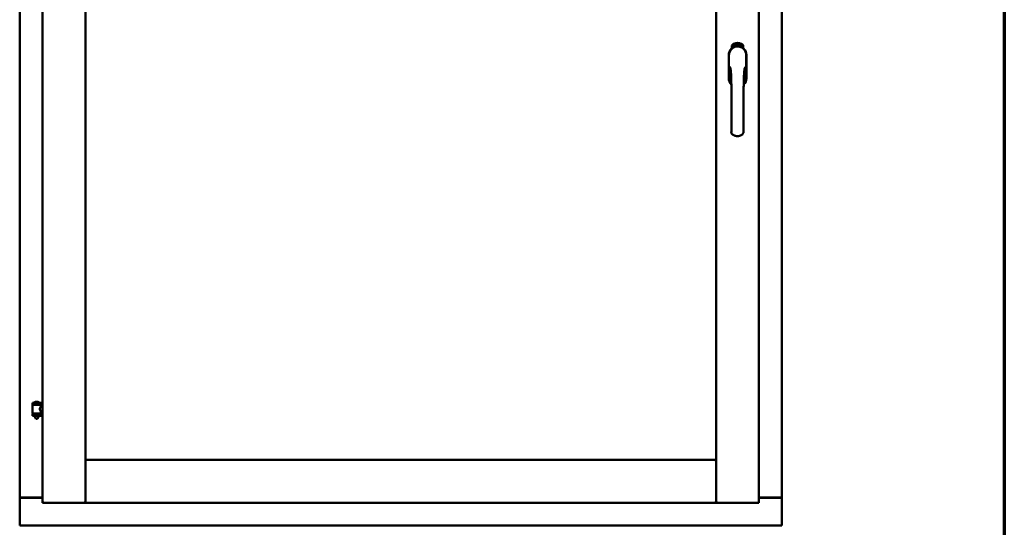
# Model space of a CAD drawing. Units: millimetres. Extents: x 13 to 821, y -287 to 287.
# Drawn here: x 574 to 614, y 201 to 221 of the extents above; entities that cross this region are included whole.
import ezdxf

# ---------------------------------------------------------------- set-up
doc = ezdxf.new("R2010")
doc.units = ezdxf.units.MM
doc.layers.add('Border (ISO)', color=8, linetype='Continuous', lineweight=70)
doc.layers.add('Visible (ISO)', color=7, linetype='Continuous', lineweight=50)

# ---------------------------------------------------------------- blocks, each defined once
blk = doc.blocks.new('Borders LEIAB A4 Border')
at = {"layer": 'Border (ISO)'}
blk.add_line((200, 287), (200, 10), dxfattribs=at)

msp = doc.modelspace()

# ---------------------------------------------------------------- linework, layer by layer
at = {"layer": 'Visible (ISO)'}
for p, q in [((573.992, 236.919), (573.992, 202.169)), ((574.917, 237.119), (574.917, 201.969)), ((576.642, 237.119), (576.642, 201.969)), ((602.092, 201.969), (602.092, 237.119)), ((603.817, 201.969), (603.817, 237.119)), ((604.742, 202.169), (604.742, 236.919)), ((602.908, 220.467), (602.926, 220.469)), ((602.908, 220.46), (602.908, 220.467)), ((602.926, 220.469), (602.927, 220.463)), ((602.954, 220.41), (602.963, 220.471)), ((602.966, 220.471), (602.957, 220.41)), ((602.963, 220.471), (602.966, 220.471)), ((602.723, 220.279), (602.723, 220.354)), ((602.773, 220.39), (602.775, 220.425)), ((602.802, 220.371), (602.773, 220.39)), ((602.775, 220.425), (602.807, 220.44)), ((602.781, 220.394), (602.783, 220.421)), ((602.803, 220.379), (602.781, 220.394)), ((602.783, 220.421), (602.791, 220.425)), ((602.791, 220.425), (602.798, 220.41)), ((602.797, 220.428), (602.805, 220.432)), ((602.805, 220.413), (602.797, 220.428)), ((602.798, 220.41), (602.805, 220.413)), ((602.833, 220.386), (602.802, 220.371)), ((602.811, 220.383), (602.803, 220.379)), ((602.811, 220.401), (602.804, 220.398)), ((602.804, 220.398), (602.811, 220.383)), ((602.805, 220.432), (602.827, 220.417)), ((602.807, 220.44), (602.835, 220.421)), ((602.818, 220.387), (602.811, 220.401)), ((602.825, 220.39), (602.818, 220.387)), ((602.827, 220.417), (602.825, 220.39)), ((602.835, 220.421), (602.833, 220.386)), ((602.841, 220.454), (602.844, 220.455)), ((602.857, 220.396), (602.841, 220.454)), ((602.844, 220.455), (602.852, 220.426)), ((602.852, 220.426), (602.858, 220.458)), ((602.857, 220.428), (602.855, 220.417)), ((602.855, 220.417), (602.86, 220.397)), ((602.875, 220.401), (602.857, 220.428)), ((602.86, 220.397), (602.857, 220.396)), ((602.863, 220.46), (602.858, 220.433)), ((602.858, 220.458), (602.863, 220.46)), ((602.858, 220.433), (602.879, 220.403)), ((602.876, 220.444), (602.872, 220.445)), ((602.879, 220.403), (602.875, 220.401)), ((602.898, 220.406), (602.88, 220.403)), ((602.883, 220.41), (602.897, 220.413)), ((602.897, 220.432), (602.908, 220.433)), ((602.898, 220.424), (602.897, 220.432)), ((602.897, 220.413), (602.898, 220.406)), ((602.909, 220.426), (602.898, 220.424)), ((602.922, 220.462), (602.908, 220.46)), ((602.908, 220.433), (602.909, 220.426)), ((602.921, 220.409), (602.917, 220.409)), ((602.951, 220.456), (602.948, 220.455)), ((602.957, 220.41), (602.954, 220.41)), ((602.984, 220.41), (602.965, 220.411)), ((602.972, 220.452), (602.969, 220.453)), ((602.971, 220.418), (602.985, 220.417)), ((602.985, 220.417), (602.984, 220.41)), ((603.006, 220.406), (603.025, 220.465)), ((603.009, 220.405), (603.006, 220.406)), ((603.011, 220.452), (603.007, 220.451)), ((603.028, 220.464), (603.009, 220.405)), ((603.025, 220.465), (603.028, 220.464)), ((603.028, 220.403), (603.038, 220.448)), ((603.031, 220.402), (603.028, 220.403)), ((603.029, 220.441), (603.031, 220.448)), ((603.045, 220.46), (603.031, 220.402)), ((603.042, 220.46), (603.045, 220.46)), ((603.042, 220.414), (603.044, 220.42)), ((603.054, 220.41), (603.042, 220.414)), ((603.044, 220.42), (603.067, 220.453)), ((603.063, 220.442), (603.047, 220.419)), ((603.047, 220.419), (603.056, 220.417)), ((603.05, 220.397), (603.054, 220.41)), ((603.053, 220.396), (603.05, 220.397)), ((603.057, 220.409), (603.053, 220.396)), ((603.056, 220.417), (603.063, 220.442)), ((603.057, 220.393), (603.086, 220.449)), ((603.061, 220.408), (603.057, 220.409)), ((603.06, 220.393), (603.057, 220.393)), ((603.07, 220.452), (603.059, 220.416)), ((603.059, 220.416), (603.063, 220.415)), ((603.088, 220.448), (603.06, 220.393)), ((603.063, 220.415), (603.061, 220.408)), ((603.067, 220.453), (603.07, 220.452)), ((603.075, 220.405), (603.079, 220.404)), ((603.086, 220.449), (603.088, 220.448)), ((603.089, 220.429), (603.086, 220.431)), ((603.086, 220.414), (603.089, 220.42)), ((603.094, 220.396), (603.097, 220.402)), ((603.105, 220.39), (603.094, 220.396)), ((603.097, 220.402), (603.125, 220.431)), ((603.099, 220.377), (603.105, 220.39)), ((603.102, 220.376), (603.099, 220.377)), ((603.12, 220.42), (603.1, 220.4)), ((603.1, 220.4), (603.108, 220.396)), ((603.108, 220.389), (603.102, 220.376)), ((603.108, 220.396), (603.12, 220.42)), ((603.112, 220.387), (603.108, 220.389)), ((603.128, 220.429), (603.111, 220.395)), ((603.111, 220.395), (603.115, 220.393)), ((603.115, 220.393), (603.112, 220.387)), ((603.125, 220.431), (603.128, 220.429)), ((603.185, 220.354), (603.185, 220.279)), ((602.597, 220.006), (602.597, 219.081)), ((602.603, 220.006), (602.603, 219.081)), ((603.305, 219.081), (603.305, 220.006)), ((603.312, 219.081), (603.312, 220.006)), ((574.852, 206), (574.502, 206)), ((574.502, 205.925), (574.502, 206)), ((574.852, 205.925), (574.502, 205.925)), ((574.505, 205.575), (574.505, 205.913)), ((574.513, 205.92), (574.84, 205.92)), ((574.604, 205.92), (574.604, 205.925)), ((574.727, 206.036), (574.627, 206.036)), ((574.75, 205.92), (574.75, 205.925)), ((574.848, 205.854), (574.848, 205.913)), ((574.917, 205.854), (574.848, 205.854)), ((574.852, 205.925), (574.852, 206)), ((574.502, 205.543), (574.852, 205.543)), ((574.502, 205.468), (574.502, 205.543)), ((574.852, 205.468), (574.502, 205.468)), ((574.84, 205.567), (574.513, 205.567)), ((574.604, 205.543), (574.604, 205.567)), ((574.604, 205.455), (574.604, 205.468)), ((574.639, 205.35), (574.605, 205.446)), ((574.715, 205.35), (574.748, 205.446)), ((574.75, 205.543), (574.75, 205.567)), ((574.75, 205.455), (574.75, 205.468)), ((574.917, 205.634), (574.848, 205.634)), ((574.848, 205.575), (574.848, 205.634)), ((574.852, 205.468), (574.852, 205.543)), ((574.715, 205.35), (574.639, 205.35)), ((576.692, 203.644), (576.642, 203.694)), ((576.642, 203.694), (576.642, 201.969)), ((576.642, 203.694), (602.092, 203.694)), ((602.092, 203.694), (602.042, 203.644)), ((602.092, 203.694), (602.092, 201.969)), ((573.998, 202.169), (573.992, 202.169)), ((573.992, 201.044), (573.992, 202.169)), ((574.009, 202.169), (573.992, 202.169)), ((574.917, 202.169), (574.009, 202.169)), ((574.042, 202.181), (574.917, 202.181)), ((574.967, 202.019), (574.917, 201.969)), ((574.917, 201.969), (576.642, 201.969)), ((576.642, 201.969), (576.592, 202.019)), ((576.642, 201.969), (576.692, 202.019)), ((576.642, 201.969), (602.092, 201.969)), ((602.042, 202.019), (602.092, 201.969)), ((602.142, 202.019), (602.092, 201.969)), ((603.817, 201.969), (602.092, 201.969)), ((603.817, 201.969), (603.767, 202.019)), ((603.817, 202.181), (604.692, 202.181)), ((603.817, 202.169), (604.725, 202.169)), ((604.742, 202.169), (604.725, 202.169)), ((604.742, 202.169), (604.735, 202.169)), ((604.742, 201.044), (604.742, 202.169)), ((573.992, 201.044), (574.042, 201.094)), ((573.992, 201.044), (604.742, 201.044)), ((604.692, 201.094), (604.742, 201.044))]:
    msp.add_line(p, q, dxfattribs=at)
for centre, radius, start, end in [((602.848, 220.354), 0.125, 111.2998, 180), ((602.954, 220.081), 0.417, 68.7002, 111.2998), ((602.954, 220.081), 0.397, 68.7002, 111.2998), ((603.06, 220.354), 0.125, 0, 68.7002), ((602.954, 220.006), 0.357, 0, 180), ((602.954, 220.006), 0.351, 0, 180), ((602.801, 220.402), 0.0375, 133.9358, 313.9358), ((602.848, 220.354), 0.105, 111.2998, 133.9358), ((602.954, 220.044), 0.325, 58.4636, 121.5364), ((602.848, 220.354), 0.03, 111.2998, 133.9358), ((602.954, 220.081), 0.322, 68.7002, 111.2998), ((603.06, 220.354), 0.03, 46.0642, 68.7002), ((603.107, 220.402), 0.0375, 226.0642, 46.0642), ((603.06, 220.354), 0.105, 46.0642, 68.7002), ((602.954, 219.081), 0.357, 180, 225.1404), ((602.954, 219.081), 0.351, 180, 224.0807), ((602.954, 219.081), 0.357, 313.7946, 0), ((602.954, 219.081), 0.351, 314.8284, 0), ((574.513, 205.913), 0.0075, 90, 180), ((573.737, 205.734), 0.805, 13.3815, 13.7477), ((574.572, 206.003), 0.0025, 130.4942, 270), ((574.677, 205.88), 0.164, 108.0031, 130.4942), ((574.627, 206.034), 0.0025, 90, 108.0031), ((574.677, 205.88), 0.164, 49.5058, 71.9969), ((574.727, 206.034), 0.0025, 71.9969, 90), ((574.782, 206.003), 0.0025, 270, 49.5058), ((575.738, 205.734), 0.924, 168.0529, 168.3697), ((574.84, 205.913), 0.0075, 0, 90), ((574.513, 205.575), 0.0075, 180, 270), ((573.737, 205.734), 0.805, 346.2523, 348.0233), ((574.629, 205.455), 0.025, 180, 199.29), ((574.725, 205.455), 0.025, 340.71, 0), ((575.738, 205.734), 0.924, 190.414, 191.9471), ((574.84, 205.575), 0.0075, 270, 0), ((574.042, 202.131), 0.05, 90, 131.4096), ((604.692, 202.131), 0.05, 48.5904, 90)]:
    msp.add_arc(centre, radius, start, end, dxfattribs=at)
for points, knots in [([(602.935, 220.463), (602.936, 220.464), (602.936, 220.465), (602.937, 220.466), (602.938, 220.468), (602.938, 220.469), (602.939, 220.469), (602.94, 220.47), (602.941, 220.47), (602.942, 220.47), (602.942, 220.471)], [0, 0, 0, 0, 0.165373, 0.314407, 0.449107, 0.572599, 0.684738, 0.791251, 0.894476, 1, 1, 1, 1]), ([(602.942, 220.471), (602.943, 220.471), (602.943, 220.471), (602.944, 220.47), (602.945, 220.47), (602.946, 220.47), (602.946, 220.469), (602.947, 220.468), (602.948, 220.468), (602.948, 220.467), (602.949, 220.466), (602.949, 220.465), (602.95, 220.463), (602.95, 220.462), (602.95, 220.461), (602.951, 220.459), (602.951, 220.458), (602.951, 220.457), (602.951, 220.456)], [0, 0, 0, 0, 0.045065, 0.089089, 0.13285, 0.177849, 0.225749, 0.276043, 0.330358, 0.388814, 0.450994, 0.516984, 0.586948, 0.660634, 0.738498, 0.821037, 0.908055, 1, 1, 1, 1]), ([(602.969, 220.453), (602.969, 220.454), (602.969, 220.455), (602.969, 220.457), (602.97, 220.459), (602.97, 220.461), (602.971, 220.462), (602.971, 220.464), (602.972, 220.465), (602.972, 220.466), (602.973, 220.467), (602.974, 220.468), (602.975, 220.469), (602.975, 220.469), (602.976, 220.47), (602.977, 220.47), (602.978, 220.47), (602.979, 220.47), (602.979, 220.47)], [0, 0, 0, 0, 0.095077, 0.184473, 0.268347, 0.347289, 0.421094, 0.490038, 0.554222, 0.614744, 0.670818, 0.723443, 0.772452, 0.819062, 0.864003, 0.908499, 0.953662, 1, 1, 1, 1]), ([(602.979, 220.47), (602.98, 220.47), (602.98, 220.47), (602.981, 220.47), (602.982, 220.469), (602.983, 220.469), (602.984, 220.468), (602.984, 220.467), (602.985, 220.466), (602.985, 220.465), (602.986, 220.464), (602.986, 220.462), (602.987, 220.461), (602.987, 220.459), (602.987, 220.458), (602.987, 220.456), (602.987, 220.455), (602.987, 220.453), (602.987, 220.453)], [0, 0, 0, 0, 0.048722, 0.096134, 0.142644, 0.190527, 0.240652, 0.294003, 0.351095, 0.41294, 0.478218, 0.545108, 0.614302, 0.68565, 0.759879, 0.836675, 0.916848, 1, 1, 1, 1]), ([(602.997, 220.461), (602.997, 220.462), (602.998, 220.463), (602.999, 220.464), (602.999, 220.465), (603, 220.466), (603.002, 220.467), (603.003, 220.467), (603.004, 220.467), (603.004, 220.467), (603.005, 220.467)], [0, 0, 0, 0, 0.164252, 0.313416, 0.448211, 0.571275, 0.684599, 0.791123, 0.894537, 1, 1, 1, 1]), ([(603.005, 220.467), (603.005, 220.467), (603.006, 220.467), (603.006, 220.467), (603.007, 220.466), (603.008, 220.466), (603.008, 220.465), (603.009, 220.465), (603.009, 220.464), (603.01, 220.463), (603.01, 220.462), (603.011, 220.46), (603.011, 220.459), (603.011, 220.458), (603.011, 220.456), (603.011, 220.455), (603.011, 220.453), (603.011, 220.452), (603.011, 220.452)], [0, 0, 0, 0, 0.045258, 0.089816, 0.133885, 0.179293, 0.226791, 0.277117, 0.331697, 0.390076, 0.452959, 0.518424, 0.588228, 0.661891, 0.739739, 0.821918, 0.908622, 1, 1, 1, 1]), ([(602.868, 220.347), (602.872, 220.348), (602.876, 220.349), (602.889, 220.353), (602.899, 220.355), (602.918, 220.358), (602.924, 220.359), (602.938, 220.36), (602.946, 220.36), (602.962, 220.36), (602.97, 220.36), (602.984, 220.359), (602.99, 220.358), (603.009, 220.355), (603.019, 220.353), (603.032, 220.349), (603.036, 220.348), (603.04, 220.347)], [-2.3257588, -2.3257588, -2.3257588, -2.3257588, -2.2306755, -2.2306755, -2.0336177, -2.0336177, -1.9350888, -1.9350888, -1.8365599, -1.8365599, -1.738031, -1.738031, -1.6395021, -1.6395021, -1.4424443, -1.4424443, -1.3473609, -1.3473609, -1.3473609, -1.3473609]), ([(602.872, 220.445), (602.872, 220.445), (602.872, 220.446), (602.872, 220.448), (602.872, 220.45), (602.872, 220.452), (602.872, 220.453), (602.872, 220.455), (602.872, 220.456), (602.872, 220.458), (602.873, 220.459), (602.873, 220.46), (602.874, 220.461), (602.875, 220.461), (602.875, 220.462), (602.876, 220.463), (602.877, 220.463), (602.878, 220.463), (602.878, 220.463)], [0, 0, 0, 0, 0.094864, 0.184212, 0.26828, 0.347164, 0.421088, 0.489789, 0.55454, 0.614795, 0.671435, 0.723727, 0.772605, 0.819452, 0.864239, 0.908478, 0.953583, 1, 1, 1, 1]), ([(602.879, 220.457), (602.879, 220.457), (602.878, 220.457), (602.878, 220.457), (602.877, 220.456), (602.877, 220.456), (602.877, 220.455), (602.876, 220.455), (602.876, 220.454), (602.876, 220.453), (602.875, 220.451), (602.875, 220.449), (602.875, 220.447), (602.876, 220.445), (602.876, 220.444)], [0, 0, 0, 0, 0.043312, 0.085096, 0.126987, 0.17005, 0.216599, 0.266265, 0.319717, 0.378043, 0.506678, 0.65191, 0.815823, 1, 1, 1, 1]), ([(602.878, 220.463), (602.878, 220.463), (602.879, 220.463), (602.88, 220.463), (602.881, 220.463), (602.882, 220.463), (602.883, 220.462), (602.884, 220.462), (602.885, 220.461), (602.885, 220.46), (602.886, 220.459), (602.887, 220.458), (602.888, 220.456), (602.888, 220.455), (602.889, 220.454), (602.889, 220.452), (602.89, 220.45), (602.89, 220.449), (602.89, 220.449)], [0, 0, 0, 0, 0.048667, 0.095835, 0.142757, 0.190454, 0.240494, 0.294168, 0.350997, 0.41294, 0.478381, 0.545086, 0.614361, 0.685472, 0.759742, 0.836877, 0.916526, 1, 1, 1, 1]), ([(602.886, 220.448), (602.886, 220.449), (602.886, 220.45), (602.885, 220.452), (602.884, 220.454), (602.884, 220.455), (602.883, 220.456), (602.882, 220.456), (602.882, 220.457), (602.881, 220.457), (602.881, 220.457), (602.88, 220.457), (602.88, 220.457), (602.879, 220.457), (602.879, 220.457)], [0, 0, 0, 0, 0.16454, 0.316954, 0.458511, 0.592686, 0.655717, 0.713191, 0.766314, 0.815899, 0.863454, 0.908856, 0.953356, 1, 1, 1, 1]), ([(602.879, 220.408), (602.879, 220.408), (602.879, 220.41), (602.879, 220.412), (602.88, 220.414), (602.88, 220.416), (602.88, 220.418), (602.881, 220.42), (602.882, 220.423), (602.882, 220.425), (602.883, 220.426)], [0, 0, 0, 0, 0.111129, 0.223095, 0.335632, 0.449541, 0.569929, 0.701847, 0.844972, 1, 1, 1, 1]), ([(602.88, 220.403), (602.88, 220.403), (602.879, 220.405), (602.879, 220.407), (602.879, 220.408)], [0, 0, 0, 0, 0.507475, 1, 1, 1, 1]), ([(602.883, 220.426), (602.883, 220.426), (602.883, 220.428), (602.884, 220.43), (602.885, 220.432), (602.885, 220.433), (602.886, 220.435), (602.886, 220.437), (602.886, 220.438), (602.887, 220.44), (602.887, 220.442), (602.887, 220.444), (602.887, 220.446), (602.887, 220.448), (602.886, 220.448)], [0, 0, 0, 0, 0.097206, 0.187999, 0.273388, 0.352405, 0.42595, 0.493316, 0.555334, 0.611256, 0.715334, 0.814205, 0.909009, 1, 1, 1, 1]), ([(602.887, 220.423), (602.886, 220.422), (602.886, 220.421), (602.886, 220.42), (602.885, 220.419), (602.885, 220.418), (602.885, 220.417), (602.884, 220.416), (602.884, 220.415), (602.884, 220.414), (602.884, 220.413), (602.883, 220.411), (602.883, 220.41)], [0, 0, 0, 0, 0.119148, 0.229066, 0.327966, 0.415851, 0.494801, 0.563376, 0.621212, 0.668731, 0.83573, 1, 1, 1, 1]), ([(602.89, 220.449), (602.89, 220.448), (602.891, 220.445), (602.891, 220.442), (602.891, 220.44), (602.89, 220.438), (602.89, 220.436), (602.89, 220.434), (602.89, 220.433), (602.889, 220.432), (602.889, 220.431), (602.889, 220.429), (602.888, 220.428), (602.888, 220.426), (602.887, 220.425), (602.887, 220.423), (602.887, 220.423)], [0, 0, 0, 0, 0.13384, 0.26677, 0.334341, 0.40484, 0.478553, 0.555091, 0.596436, 0.641726, 0.690864, 0.74453, 0.802183, 0.86383, 0.929912, 1, 1, 1, 1]), ([(602.917, 220.409), (602.917, 220.41), (602.917, 220.411), (602.917, 220.413), (602.917, 220.415), (602.917, 220.417), (602.917, 220.419), (602.917, 220.421), (602.917, 220.424), (602.917, 220.427), (602.917, 220.431), (602.918, 220.436), (602.918, 220.441), (602.919, 220.445), (602.919, 220.448), (602.92, 220.45), (602.92, 220.452), (602.92, 220.454), (602.921, 220.456), (602.921, 220.458), (602.922, 220.46), (602.922, 220.461), (602.922, 220.462)], [0, 0, 0, 0, 0.034021, 0.0698, 0.107354, 0.146709, 0.187858, 0.230588, 0.275358, 0.321719, 0.415641, 0.508375, 0.600027, 0.690416, 0.734645, 0.777353, 0.818367, 0.857874, 0.895663, 0.932018, 0.966738, 1, 1, 1, 1]), ([(602.927, 220.463), (602.927, 220.463), (602.926, 220.462), (602.926, 220.46), (602.925, 220.458), (602.925, 220.456), (602.924, 220.454), (602.924, 220.452), (602.923, 220.449), (602.923, 220.446), (602.922, 220.442), (602.921, 220.436), (602.921, 220.431), (602.921, 220.428), (602.921, 220.426)], [0, 0, 0, 0, 0.04499, 0.093285, 0.144437, 0.19856, 0.255982, 0.316413, 0.379811, 0.446615, 0.583492, 0.72103, 0.860033, 1, 1, 1, 1]), ([(602.921, 220.426), (602.921, 220.424), (602.921, 220.422), (602.921, 220.418), (602.921, 220.414), (602.921, 220.411), (602.921, 220.409)], [0, 0, 0, 0, 0.234839, 0.479064, 0.734309, 1, 1, 1, 1]), ([(602.933, 220.438), (602.933, 220.44), (602.933, 220.442), (602.933, 220.446), (602.933, 220.45), (602.933, 220.453), (602.934, 220.456), (602.934, 220.459), (602.935, 220.461), (602.935, 220.463), (602.935, 220.463)], [0, 0, 0, 0, 0.164282, 0.3167, 0.457835, 0.587875, 0.70695, 0.814806, 0.912407, 1, 1, 1, 1]), ([(602.944, 220.41), (602.944, 220.41), (602.943, 220.41), (602.942, 220.41), (602.941, 220.411), (602.94, 220.411), (602.939, 220.412), (602.938, 220.413), (602.937, 220.415), (602.937, 220.416), (602.936, 220.418), (602.935, 220.42), (602.935, 220.423), (602.934, 220.425), (602.934, 220.428), (602.934, 220.431), (602.933, 220.435), (602.933, 220.437), (602.933, 220.438)], [0, 0, 0, 0, 0.032631, 0.065196, 0.098733, 0.134802, 0.173862, 0.216955, 0.264573, 0.317251, 0.375875, 0.441957, 0.515248, 0.596326, 0.684946, 0.781987, 0.886865, 1, 1, 1, 1]), ([(602.939, 220.462), (602.939, 220.462), (602.939, 220.461), (602.938, 220.459), (602.938, 220.457), (602.937, 220.455), (602.937, 220.454), (602.937, 220.452), (602.937, 220.451), (602.937, 220.449), (602.936, 220.447), (602.936, 220.445), (602.936, 220.443), (602.937, 220.442), (602.937, 220.441)], [0, 0, 0, 0, 0.074495, 0.158643, 0.254811, 0.362384, 0.421819, 0.487175, 0.558454, 0.634613, 0.717381, 0.805661, 0.900043, 1, 1, 1, 1]), ([(602.937, 220.441), (602.937, 220.442), (602.937, 220.443), (602.938, 220.445), (602.939, 220.446), (602.939, 220.447), (602.94, 220.448), (602.941, 220.449), (602.942, 220.449), (602.943, 220.449), (602.943, 220.449)], [0, 0, 0, 0, 0.17789, 0.337292, 0.478305, 0.60388, 0.716019, 0.817666, 0.909985, 1, 1, 1, 1]), ([(602.943, 220.443), (602.943, 220.443), (602.942, 220.443), (602.942, 220.443), (602.941, 220.442), (602.941, 220.442), (602.94, 220.441), (602.94, 220.441), (602.939, 220.44), (602.939, 220.439), (602.938, 220.437), (602.938, 220.435), (602.937, 220.433), (602.937, 220.431), (602.937, 220.43)], [0, 0, 0, 0, 0.038202, 0.077164, 0.117129, 0.159311, 0.20569, 0.25609, 0.312709, 0.373825, 0.508185, 0.656561, 0.819935, 1, 1, 1, 1]), ([(602.937, 220.43), (602.937, 220.429), (602.938, 220.428), (602.938, 220.426), (602.938, 220.424), (602.938, 220.423), (602.939, 220.421), (602.939, 220.42), (602.94, 220.418), (602.941, 220.418), (602.941, 220.417), (602.942, 220.416), (602.943, 220.416), (602.943, 220.416), (602.944, 220.416)], [0, 0, 0, 0, 0.11283, 0.223979, 0.332937, 0.440297, 0.541019, 0.63238, 0.71331, 0.785883, 0.850134, 0.904792, 0.953935, 1, 1, 1, 1]), ([(602.942, 220.464), (602.942, 220.464), (602.942, 220.464), (602.941, 220.464), (602.94, 220.463), (602.94, 220.463), (602.939, 220.462)], [0, 0, 0, 0, 0.221879, 0.452217, 0.705934, 1, 1, 1, 1]), ([(602.946, 220.461), (602.946, 220.462), (602.946, 220.462), (602.945, 220.463), (602.945, 220.463), (602.944, 220.464), (602.944, 220.464), (602.943, 220.464), (602.943, 220.464), (602.943, 220.464), (602.942, 220.464)], [0, 0, 0, 0, 0.164138, 0.314104, 0.44947, 0.574079, 0.686599, 0.793489, 0.895955, 1, 1, 1, 1]), ([(602.943, 220.449), (602.944, 220.449), (602.944, 220.449), (602.945, 220.449), (602.946, 220.449), (602.947, 220.448), (602.947, 220.447), (602.948, 220.446), (602.949, 220.445), (602.949, 220.444), (602.95, 220.443), (602.951, 220.441), (602.951, 220.44), (602.951, 220.438), (602.952, 220.436), (602.952, 220.434), (602.952, 220.432), (602.952, 220.431), (602.952, 220.43)], [0, 0, 0, 0, 0.03819, 0.07606, 0.116056, 0.158192, 0.204588, 0.255743, 0.311955, 0.373992, 0.440294, 0.509781, 0.582106, 0.65834, 0.737947, 0.821238, 0.908334, 1, 1, 1, 1]), ([(602.949, 220.43), (602.949, 220.43), (602.949, 220.431), (602.949, 220.433), (602.948, 220.434), (602.948, 220.435), (602.948, 220.436), (602.948, 220.438), (602.947, 220.439), (602.947, 220.439), (602.946, 220.44), (602.946, 220.441), (602.946, 220.442), (602.945, 220.442), (602.944, 220.442), (602.944, 220.443), (602.943, 220.443), (602.943, 220.443), (602.943, 220.443)], [0, 0, 0, 0, 0.09666, 0.188129, 0.274544, 0.355938, 0.432763, 0.50491, 0.573078, 0.637075, 0.696504, 0.750709, 0.79908, 0.844415, 0.885359, 0.924417, 0.962082, 1, 1, 1, 1]), ([(602.952, 220.43), (602.952, 220.429), (602.952, 220.428), (602.952, 220.425), (602.952, 220.422), (602.952, 220.42), (602.951, 220.418), (602.95, 220.416), (602.949, 220.414), (602.949, 220.413), (602.948, 220.411), (602.946, 220.41), (602.945, 220.41), (602.944, 220.41), (602.944, 220.41)], [0, 0, 0, 0, 0.114483, 0.225102, 0.3327, 0.436752, 0.5346, 0.622655, 0.701601, 0.773034, 0.836804, 0.893896, 0.947397, 1, 1, 1, 1]), ([(602.944, 220.416), (602.944, 220.416), (602.944, 220.416), (602.945, 220.416), (602.945, 220.416), (602.946, 220.417), (602.946, 220.417), (602.947, 220.418), (602.947, 220.419), (602.947, 220.42), (602.948, 220.421), (602.948, 220.422), (602.948, 220.423), (602.949, 220.424), (602.949, 220.425), (602.949, 220.427), (602.949, 220.428), (602.949, 220.429), (602.949, 220.43)], [0, 0, 0, 0, 0.034858, 0.069333, 0.10606, 0.145942, 0.189627, 0.239021, 0.293128, 0.353709, 0.419065, 0.488329, 0.562014, 0.640226, 0.722546, 0.809869, 0.902305, 1, 1, 1, 1]), ([(602.948, 220.455), (602.947, 220.456), (602.947, 220.457), (602.947, 220.459), (602.946, 220.46), (602.946, 220.461), (602.946, 220.461)], [0, 0, 0, 0, 0.315555, 0.586032, 0.814638, 1, 1, 1, 1]), ([(602.965, 220.411), (602.965, 220.412), (602.966, 220.413), (602.966, 220.415), (602.966, 220.416)], [0, 0, 0, 0, 0.508422, 1, 1, 1, 1]), ([(602.966, 220.416), (602.966, 220.417), (602.967, 220.418), (602.967, 220.42), (602.968, 220.422), (602.969, 220.424), (602.97, 220.426), (602.971, 220.428), (602.973, 220.43), (602.974, 220.432), (602.974, 220.432)], [0, 0, 0, 0, 0.111027, 0.22272, 0.335591, 0.448949, 0.569545, 0.701133, 0.844457, 1, 1, 1, 1]), ([(602.977, 220.429), (602.977, 220.428), (602.976, 220.427), (602.975, 220.426), (602.975, 220.425), (602.974, 220.424), (602.974, 220.423), (602.973, 220.423), (602.973, 220.422), (602.972, 220.421), (602.972, 220.42), (602.971, 220.418), (602.971, 220.418)], [0, 0, 0, 0, 0.119535, 0.228892, 0.328347, 0.416326, 0.494928, 0.563358, 0.621137, 0.668758, 0.83626, 1, 1, 1, 1]), ([(602.979, 220.464), (602.979, 220.464), (602.978, 220.464), (602.978, 220.464), (602.977, 220.464), (602.976, 220.463), (602.976, 220.463), (602.975, 220.462), (602.975, 220.462), (602.974, 220.461), (602.974, 220.46), (602.974, 220.459), (602.973, 220.458), (602.973, 220.457), (602.973, 220.456), (602.973, 220.455), (602.973, 220.454), (602.972, 220.453), (602.972, 220.452)], [0, 0, 0, 0, 0.043269, 0.084716, 0.12708, 0.170317, 0.217091, 0.265921, 0.319334, 0.377979, 0.440485, 0.507233, 0.577476, 0.652559, 0.731698, 0.815951, 0.905623, 1, 1, 1, 1]), ([(602.974, 220.432), (602.975, 220.433), (602.975, 220.434), (602.977, 220.436), (602.978, 220.438), (602.979, 220.439), (602.979, 220.441), (602.98, 220.442), (602.981, 220.443), (602.981, 220.445), (602.982, 220.447), (602.983, 220.449), (602.983, 220.451), (602.983, 220.453), (602.984, 220.453)], [0, 0, 0, 0, 0.096981, 0.187919, 0.273119, 0.352334, 0.425866, 0.49329, 0.55533, 0.611144, 0.715257, 0.814539, 0.909, 1, 1, 1, 1]), ([(602.987, 220.453), (602.987, 220.452), (602.987, 220.451), (602.987, 220.449), (602.986, 220.448), (602.986, 220.446), (602.985, 220.444), (602.985, 220.442), (602.984, 220.441), (602.983, 220.439), (602.983, 220.438), (602.982, 220.437), (602.981, 220.436), (602.981, 220.434), (602.98, 220.433), (602.979, 220.432), (602.978, 220.43), (602.977, 220.429), (602.977, 220.429)], [0, 0, 0, 0, 0.067298, 0.133601, 0.200496, 0.266743, 0.334383, 0.404896, 0.478174, 0.554963, 0.596293, 0.641302, 0.690801, 0.744248, 0.801967, 0.864051, 0.929643, 1, 1, 1, 1]), ([(602.984, 220.453), (602.984, 220.454), (602.984, 220.455), (602.983, 220.457), (602.983, 220.459), (602.983, 220.46), (602.982, 220.461), (602.982, 220.462), (602.981, 220.463), (602.981, 220.463), (602.98, 220.463), (602.98, 220.464), (602.979, 220.464), (602.979, 220.464), (602.979, 220.464)], [0, 0, 0, 0, 0.164147, 0.316485, 0.457982, 0.592492, 0.654938, 0.713328, 0.766521, 0.815871, 0.863027, 0.908581, 0.953318, 1, 1, 1, 1]), ([(602.997, 220.407), (602.996, 220.407), (602.996, 220.407), (602.995, 220.408), (602.994, 220.408), (602.993, 220.409), (602.992, 220.41), (602.991, 220.412), (602.991, 220.413), (602.99, 220.415), (602.99, 220.417), (602.99, 220.419), (602.989, 220.421), (602.989, 220.424), (602.989, 220.427), (602.99, 220.43), (602.99, 220.433), (602.99, 220.436), (602.99, 220.437)], [0, 0, 0, 0, 0.03299, 0.065876, 0.099661, 0.1356, 0.174867, 0.218046, 0.265769, 0.31826, 0.377062, 0.442721, 0.516039, 0.596842, 0.685335, 0.782021, 0.887003, 1, 1, 1, 1]), ([(602.99, 220.437), (602.991, 220.438), (602.991, 220.441), (602.992, 220.445), (602.992, 220.448), (602.993, 220.452), (602.994, 220.455), (602.995, 220.457), (602.996, 220.459), (602.996, 220.461), (602.997, 220.461)], [0, 0, 0, 0, 0.164255, 0.31662, 0.457751, 0.587802, 0.706512, 0.8146, 0.912228, 1, 1, 1, 1]), ([(603.001, 220.44), (603.001, 220.44), (603, 220.44), (603, 220.44), (602.999, 220.44), (602.998, 220.439), (602.998, 220.439), (602.997, 220.438), (602.997, 220.438), (602.996, 220.437), (602.996, 220.436), (602.995, 220.435), (602.995, 220.434), (602.994, 220.433), (602.994, 220.432), (602.994, 220.431), (602.994, 220.429), (602.993, 220.428), (602.993, 220.428)], [0, 0, 0, 0, 0.038718, 0.077916, 0.117376, 0.159782, 0.206524, 0.257329, 0.313434, 0.374752, 0.440561, 0.509412, 0.581257, 0.65641, 0.736119, 0.8198, 0.907439, 1, 1, 1, 1]), ([(602.993, 220.428), (602.993, 220.427), (602.993, 220.426), (602.993, 220.424), (602.993, 220.423), (602.993, 220.421), (602.993, 220.419), (602.994, 220.418), (602.994, 220.416), (602.995, 220.415), (602.995, 220.414), (602.996, 220.414), (602.997, 220.413), (602.997, 220.413), (602.997, 220.413)], [0, 0, 0, 0, 0.112474, 0.22301, 0.331979, 0.439691, 0.540789, 0.631405, 0.712496, 0.785271, 0.849548, 0.905024, 0.953998, 1, 1, 1, 1]), ([(603.001, 220.46), (603, 220.459), (603, 220.459), (602.999, 220.457), (602.998, 220.455), (602.997, 220.453), (602.997, 220.452), (602.996, 220.45), (602.996, 220.449), (602.996, 220.447), (602.995, 220.445), (602.995, 220.444), (602.995, 220.442), (602.994, 220.44), (602.994, 220.439)], [0, 0, 0, 0, 0.074208, 0.159091, 0.25503, 0.362428, 0.421806, 0.486892, 0.557887, 0.634584, 0.717158, 0.805644, 0.899609, 1, 1, 1, 1]), ([(602.994, 220.439), (602.995, 220.44), (602.995, 220.441), (602.996, 220.443), (602.997, 220.444), (602.998, 220.445), (602.999, 220.446), (603, 220.446), (603.001, 220.446), (603.002, 220.446), (603.002, 220.446)], [0, 0, 0, 0, 0.176927, 0.335928, 0.476687, 0.602219, 0.71521, 0.817071, 0.910192, 1, 1, 1, 1]), ([(603.008, 220.426), (603.008, 220.425), (603.008, 220.423), (603.007, 220.421), (603.007, 220.418), (603.006, 220.416), (603.005, 220.414), (603.004, 220.412), (603.003, 220.41), (603.002, 220.409), (603, 220.408), (602.999, 220.407), (602.998, 220.407), (602.997, 220.407), (602.997, 220.407)], [0, 0, 0, 0, 0.114209, 0.224602, 0.331825, 0.436066, 0.533377, 0.621183, 0.700555, 0.772012, 0.835892, 0.893529, 0.947064, 1, 1, 1, 1]), ([(602.997, 220.413), (602.998, 220.413), (602.998, 220.413), (602.999, 220.413), (602.999, 220.413), (603, 220.414), (603, 220.414), (603.001, 220.415), (603.001, 220.416), (603.002, 220.416), (603.002, 220.417), (603.003, 220.418), (603.003, 220.419), (603.003, 220.421), (603.004, 220.422), (603.004, 220.423), (603.004, 220.425), (603.005, 220.426), (603.005, 220.426)], [0, 0, 0, 0, 0.034549, 0.069745, 0.106836, 0.147035, 0.19069, 0.240095, 0.294164, 0.354577, 0.419779, 0.489008, 0.56292, 0.640331, 0.72285, 0.810486, 0.902833, 1, 1, 1, 1]), ([(603.004, 220.461), (603.004, 220.461), (603.003, 220.461), (603.002, 220.461), (603.001, 220.461), (603.001, 220.46), (603.001, 220.46)], [0, 0, 0, 0, 0.224368, 0.453653, 0.708009, 1, 1, 1, 1]), ([(603.005, 220.426), (603.005, 220.427), (603.005, 220.428), (603.005, 220.429), (603.005, 220.43), (603.005, 220.432), (603.005, 220.433), (603.005, 220.434), (603.005, 220.435), (603.004, 220.436), (603.004, 220.437), (603.004, 220.438), (603.003, 220.438), (603.003, 220.439), (603.002, 220.439), (603.002, 220.44), (603.001, 220.44), (603.001, 220.44), (603.001, 220.44)], [0, 0, 0, 0, 0.096344, 0.187712, 0.273467, 0.354537, 0.431111, 0.503414, 0.57171, 0.635567, 0.695141, 0.749075, 0.798872, 0.843498, 0.884989, 0.923961, 0.96198, 1, 1, 1, 1]), ([(603.002, 220.446), (603.003, 220.446), (603.003, 220.446), (603.004, 220.446), (603.005, 220.445), (603.005, 220.445), (603.006, 220.444), (603.007, 220.443), (603.007, 220.442), (603.008, 220.44), (603.008, 220.439), (603.008, 220.437), (603.009, 220.436), (603.009, 220.434), (603.009, 220.432), (603.009, 220.43), (603.009, 220.428), (603.008, 220.427), (603.008, 220.426)], [0, 0, 0, 0, 0.038462, 0.076774, 0.116648, 0.159247, 0.205647, 0.256774, 0.313062, 0.375237, 0.441516, 0.510541, 0.583038, 0.658832, 0.738129, 0.821125, 0.908552, 1, 1, 1, 1]), ([(603.007, 220.458), (603.007, 220.458), (603.007, 220.459), (603.006, 220.459), (603.006, 220.46), (603.006, 220.46), (603.005, 220.461), (603.005, 220.461), (603.004, 220.461), (603.004, 220.461), (603.004, 220.461)], [0, 0, 0, 0, 0.163668, 0.311259, 0.448288, 0.571989, 0.686018, 0.791498, 0.896096, 1, 1, 1, 1]), ([(603.007, 220.451), (603.007, 220.452), (603.008, 220.453), (603.007, 220.455), (603.007, 220.457), (603.007, 220.457), (603.007, 220.458)], [0, 0, 0, 0, 0.31499, 0.587173, 0.813917, 1, 1, 1, 1]), ([(603.038, 220.448), (603.038, 220.447), (603.037, 220.447), (603.036, 220.446), (603.035, 220.445), (603.034, 220.444), (603.033, 220.443), (603.032, 220.442), (603.03, 220.441), (603.03, 220.441), (603.029, 220.441)], [0, 0, 0, 0, 0.126049, 0.256368, 0.392885, 0.532996, 0.670058, 0.792265, 0.902894, 1, 1, 1, 1]), ([(603.031, 220.448), (603.032, 220.448), (603.033, 220.449), (603.034, 220.45), (603.036, 220.452), (603.038, 220.453), (603.039, 220.455), (603.04, 220.457), (603.041, 220.459), (603.042, 220.46), (603.042, 220.46)], [0, 0, 0, 0, 0.121056, 0.244568, 0.372172, 0.504149, 0.635615, 0.762034, 0.883497, 1, 1, 1, 1]), ([(603.077, 220.386), (603.077, 220.386), (603.076, 220.386), (603.076, 220.387), (603.075, 220.388), (603.074, 220.388), (603.074, 220.389), (603.074, 220.39), (603.073, 220.391), (603.073, 220.393), (603.073, 220.394), (603.073, 220.395), (603.073, 220.397), (603.073, 220.398), (603.074, 220.4), (603.074, 220.402), (603.075, 220.403), (603.075, 220.404), (603.075, 220.405)], [0, 0, 0, 0, 0.044136, 0.088143, 0.132477, 0.177897, 0.22619, 0.278715, 0.334896, 0.395897, 0.461044, 0.528387, 0.598786, 0.672021, 0.748664, 0.828644, 0.912614, 1, 1, 1, 1]), ([(603.079, 220.404), (603.079, 220.404), (603.078, 220.403), (603.078, 220.402), (603.078, 220.4), (603.077, 220.399), (603.077, 220.398), (603.077, 220.397), (603.077, 220.396), (603.077, 220.395), (603.077, 220.394), (603.078, 220.393), (603.079, 220.392), (603.079, 220.392), (603.08, 220.392)], [0, 0, 0, 0, 0.107736, 0.208508, 0.302201, 0.388269, 0.466698, 0.538648, 0.603456, 0.662295, 0.764124, 0.850439, 0.926659, 1, 1, 1, 1]), ([(603.093, 220.4), (603.093, 220.399), (603.092, 220.398), (603.092, 220.396), (603.091, 220.395), (603.09, 220.393), (603.089, 220.392), (603.088, 220.391), (603.087, 220.389), (603.086, 220.388), (603.085, 220.388), (603.083, 220.387), (603.082, 220.386), (603.081, 220.386), (603.08, 220.386), (603.079, 220.386), (603.078, 220.386), (603.078, 220.386), (603.077, 220.386)], [0, 0, 0, 0, 0.083697, 0.163969, 0.241729, 0.31666, 0.389106, 0.459804, 0.528352, 0.595383, 0.659009, 0.717111, 0.770312, 0.819781, 0.866543, 0.911311, 0.955381, 1, 1, 1, 1]), ([(603.08, 220.392), (603.08, 220.391), (603.08, 220.391), (603.081, 220.391), (603.081, 220.391), (603.082, 220.392), (603.083, 220.392), (603.083, 220.392), (603.084, 220.393), (603.085, 220.394), (603.086, 220.395), (603.087, 220.397), (603.089, 220.399), (603.089, 220.4), (603.09, 220.401)], [0, 0, 0, 0, 0.040638, 0.081243, 0.123387, 0.167684, 0.215552, 0.268375, 0.325771, 0.389405, 0.526583, 0.672203, 0.829664, 1, 1, 1, 1]), ([(603.086, 220.431), (603.086, 220.432), (603.087, 220.433), (603.088, 220.434), (603.089, 220.436), (603.09, 220.437), (603.09, 220.438), (603.091, 220.439), (603.092, 220.44), (603.093, 220.441), (603.094, 220.441), (603.095, 220.442), (603.096, 220.442), (603.097, 220.443), (603.098, 220.443), (603.098, 220.443), (603.099, 220.443), (603.1, 220.442), (603.1, 220.442)], [0, 0, 0, 0, 0.093355, 0.182076, 0.265425, 0.344774, 0.419084, 0.489032, 0.555255, 0.617635, 0.676092, 0.729343, 0.779696, 0.826605, 0.870521, 0.91389, 0.956468, 1, 1, 1, 1]), ([(603.089, 220.414), (603.089, 220.414), (603.088, 220.414), (603.088, 220.414), (603.087, 220.414), (603.086, 220.414), (603.086, 220.414)], [0, 0, 0, 0, 0.202121, 0.433631, 0.695714, 1, 1, 1, 1]), ([(603.098, 220.437), (603.097, 220.437), (603.097, 220.437), (603.096, 220.437), (603.095, 220.436), (603.094, 220.435), (603.092, 220.434), (603.091, 220.433), (603.09, 220.431), (603.089, 220.429), (603.089, 220.429)], [0, 0, 0, 0, 0.077738, 0.158037, 0.248216, 0.356152, 0.483353, 0.631759, 0.803861, 1, 1, 1, 1]), ([(603.089, 220.419), (603.09, 220.419), (603.091, 220.419), (603.092, 220.419), (603.093, 220.419), (603.094, 220.42), (603.095, 220.421), (603.095, 220.421), (603.096, 220.422), (603.097, 220.422), (603.097, 220.423), (603.098, 220.424), (603.098, 220.425), (603.098, 220.426), (603.099, 220.426)], [0, 0, 0, 0, 0.086583, 0.175377, 0.273451, 0.383688, 0.444733, 0.508967, 0.577135, 0.651185, 0.728983, 0.81356, 0.903522, 1, 1, 1, 1]), ([(603.089, 220.42), (603.089, 220.42), (603.089, 220.419), (603.089, 220.419), (603.089, 220.419)], [0, 0, 0, 0, 0.569542, 1, 1, 1, 1]), ([(603.09, 220.401), (603.09, 220.402), (603.09, 220.403), (603.091, 220.405), (603.091, 220.407), (603.091, 220.409), (603.091, 220.41), (603.091, 220.411), (603.091, 220.411), (603.091, 220.412), (603.09, 220.413), (603.09, 220.413), (603.089, 220.413), (603.089, 220.414), (603.089, 220.414)], [0, 0, 0, 0, 0.172042, 0.330253, 0.474469, 0.608719, 0.670971, 0.727171, 0.779431, 0.827576, 0.872209, 0.915451, 0.957275, 1, 1, 1, 1]), ([(603.094, 220.415), (603.094, 220.415), (603.095, 220.414), (603.095, 220.413), (603.095, 220.411), (603.095, 220.409), (603.095, 220.407), (603.095, 220.405), (603.094, 220.402), (603.093, 220.4), (603.093, 220.4)], [0, 0, 0, 0, 0.086786, 0.180761, 0.28422, 0.40231, 0.532749, 0.674821, 0.830771, 1, 1, 1, 1]), ([(603.102, 220.425), (603.102, 220.424), (603.101, 220.423), (603.1, 220.422), (603.099, 220.42), (603.098, 220.419), (603.097, 220.418), (603.096, 220.417), (603.095, 220.416), (603.094, 220.415), (603.094, 220.415)], [0, 0, 0, 0, 0.144602, 0.283301, 0.416803, 0.546913, 0.670041, 0.784776, 0.894881, 1, 1, 1, 1]), ([(603.099, 220.426), (603.099, 220.427), (603.099, 220.428), (603.1, 220.43), (603.1, 220.431), (603.1, 220.433), (603.1, 220.434), (603.099, 220.435), (603.099, 220.436), (603.098, 220.437), (603.098, 220.437)], [0, 0, 0, 0, 0.168985, 0.325291, 0.468603, 0.60216, 0.721354, 0.821739, 0.911462, 1, 1, 1, 1]), ([(603.1, 220.442), (603.1, 220.442), (603.101, 220.442), (603.102, 220.441), (603.103, 220.44), (603.103, 220.439), (603.104, 220.437), (603.104, 220.436), (603.104, 220.434), (603.104, 220.432), (603.104, 220.43), (603.103, 220.429), (603.103, 220.427), (603.102, 220.425), (603.102, 220.425)], [0, 0, 0, 0, 0.060048, 0.120918, 0.185641, 0.256592, 0.333344, 0.413954, 0.501188, 0.595406, 0.693565, 0.793672, 0.895647, 1, 1, 1, 1]), ([(602.643, 219.535), (602.645, 219.533), (602.647, 219.53), (602.652, 219.519), (602.656, 219.511), (602.661, 219.496), (602.662, 219.492), (602.664, 219.484), (602.665, 219.479), (602.668, 219.468), (602.669, 219.462), (602.671, 219.447), (602.673, 219.44), (602.675, 219.424), (602.676, 219.416), (602.678, 219.404), (602.678, 219.4), (602.679, 219.388), (602.68, 219.381), (602.682, 219.358), (602.684, 219.343), (602.686, 219.315), (602.687, 219.302), (602.69, 219.253), (602.692, 219.21), (602.694, 219.157)], [0.300663, 0.300663, 0.300663, 0.300663, 0.597671, 0.597671, 1.195071, 1.195071, 1.366869, 1.366869, 1.561857, 1.561857, 1.783665, 1.783665, 2.007489, 2.007489, 2.204476, 2.204476, 2.291347, 2.291347, 2.453923, 2.453923, 2.73587, 2.73587, 2.947252, 2.947252, 3.515019, 3.515019, 3.515019, 3.515019]), ([(603.212, 219.155), (603.215, 219.209), (603.217, 219.251), (603.22, 219.3), (603.221, 219.313), (603.223, 219.342), (603.225, 219.357), (603.227, 219.379), (603.228, 219.387), (603.229, 219.398), (603.23, 219.402), (603.231, 219.414), (603.233, 219.422), (603.235, 219.438), (603.236, 219.446), (603.239, 219.46), (603.24, 219.467), (603.243, 219.478), (603.244, 219.482), (603.246, 219.49), (603.247, 219.494), (603.252, 219.509), (603.256, 219.517), (603.261, 219.528), (603.263, 219.531), (603.265, 219.533)], [0, 0, 0, 0, 0.728132, 0.728132, 0.999171, 0.999171, 1.360719, 1.360719, 1.56924, 1.56924, 1.680663, 1.680663, 1.933243, 1.933243, 2.220241, 2.220241, 2.50363, 2.50363, 2.752737, 2.752737, 2.972145, 2.972145, 3.735105, 3.735105, 4.113645, 4.113645, 4.113645, 4.113645]), ([(603.237, 219.449), (603.237, 219.449), (603.237, 219.449), (603.237, 219.448), (603.236, 219.447), (603.236, 219.446)], [3.6160957, 3.6160957, 3.6160957, 3.6160957, 3.6703614, 3.6703614, 3.7644484, 3.7644484, 3.7644484, 3.7644484]), ([(602.694, 219.157), (602.694, 219.156), (602.694, 219.156), (602.694, 219.155), (602.694, 219.155), (602.694, 219.153), (602.694, 219.152), (602.694, 219.149), (602.694, 219.147), (602.694, 219.141), (602.694, 219.137), (602.695, 219.126), (602.695, 219.118), (602.696, 219.094), (602.696, 219.078), (602.698, 219.029), (602.699, 218.996), (602.7, 218.94), (602.7, 218.918), (602.701, 218.889), (602.701, 218.883), (602.702, 218.829), (602.703, 218.78), (602.704, 218.706), (602.704, 218.681), (602.705, 218.632), (602.705, 218.607), (602.705, 218.582)], [-2.417326, -2.417326, -2.417326, -2.417326, -2.410996, -2.410996, -2.404419, -2.404419, -2.391264, -2.391264, -2.364954, -2.364954, -2.312326, -2.312326, -2.207052, -2.207052, -1.996269, -1.996269, -1.574844, -1.574844, -1.291912, -1.291912, -1.216168, -1.216168, -0.608055, -0.608055, -0.303677, -0.303677, -0.000001, -0.000001, -0.000001, -0.000001]), ([(603.197, 218.58), (603.197, 218.605), (603.198, 218.63), (603.199, 218.68), (603.199, 218.704), (603.201, 218.778), (603.202, 218.827), (603.203, 218.881), (603.203, 218.887), (603.204, 218.916), (603.205, 218.939), (603.206, 218.994), (603.207, 219.027), (603.209, 219.076), (603.21, 219.092), (603.21, 219.116), (603.211, 219.124), (603.211, 219.136), (603.211, 219.14), (603.212, 219.146), (603.212, 219.148), (603.212, 219.15), (603.212, 219.151), (603.212, 219.153), (603.212, 219.153), (603.212, 219.154), (603.212, 219.154), (603.212, 219.155)], [-5.146409, -5.146409, -5.146409, -5.146409, -4.499748, -4.499748, -3.851588, -3.851588, -2.556636, -2.556636, -2.395418, -2.395418, -1.793204, -1.793204, -0.896212, -0.896212, -0.447567, -0.447567, -0.223493, -0.223493, -0.111476, -0.111476, -0.055473, -0.055473, -0.027473, -0.027473, -0.013474, -0.013474, -0.000002, -0.000002, -0.000002, -0.000002]), ([(602.705, 218.582), (602.705, 218.58), (602.705, 218.579), (602.705, 218.576), (602.705, 218.575), (602.705, 218.57), (602.705, 218.567), (602.705, 218.558), (602.705, 218.552), (602.706, 218.535), (602.706, 218.523), (602.706, 218.487), (602.706, 218.463), (602.706, 218.392), (602.707, 218.343), (602.707, 218.283), (602.707, 218.271), (602.707, 218.212), (602.707, 218.176), (602.706, 218.112), (602.706, 218.091), (602.706, 218.06), (602.706, 218.049), (602.706, 218.033), (602.706, 218.028), (602.706, 218.02), (602.706, 218.018), (602.706, 218.012), (602.706, 218.011), (602.706, 218.007)], [-3.850237, -3.850237, -3.850237, -3.850237, -3.821575, -3.821575, -3.792906, -3.792906, -3.735561, -3.735561, -3.62085, -3.62085, -3.391354, -3.391354, -2.932882, -2.932882, -2.022931, -2.022931, -1.795683, -1.795683, -0.897682, -0.897682, -0.448484, -0.448484, -0.223333, -0.223333, -0.110633, -0.110633, -0.05426, -0.05426, -0.00001, -0.00001, -0.00001, -0.00001]), ([(603.192, 218.005), (603.192, 218.01), (603.192, 218.011), (603.192, 218.016), (603.192, 218.019), (603.192, 218.026), (603.192, 218.032), (603.192, 218.048), (603.192, 218.058), (603.193, 218.09), (603.193, 218.111), (603.193, 218.174), (603.193, 218.211), (603.193, 218.27), (603.193, 218.282), (603.194, 218.342), (603.194, 218.39), (603.195, 218.461), (603.196, 218.485), (603.196, 218.521), (603.196, 218.533), (603.196, 218.551), (603.197, 218.557), (603.197, 218.566), (603.197, 218.569), (603.197, 218.573), (603.197, 218.574), (603.197, 218.577), (603.197, 218.579), (603.197, 218.58)], [-2.417813, -2.417813, -2.417813, -2.417813, -2.383692, -2.383692, -2.348237, -2.348237, -2.277353, -2.277353, -2.135743, -2.135743, -1.853219, -1.853219, -1.289664, -1.289664, -1.147054, -1.147054, -0.575855, -0.575855, -0.288059, -0.288059, -0.143997, -0.143997, -0.071989, -0.071989, -0.035992, -0.035992, -0.017995, -0.017995, -0.000003, -0.000003, -0.000003, -0.000003]), ([(602.706, 218.007), (602.706, 217.958), (602.706, 217.909), (602.705, 217.811), (602.705, 217.762), (602.705, 217.664), (602.705, 217.615), (602.704, 217.517), (602.704, 217.468), (602.704, 217.419)], [-2.356456, -2.356456, -2.356456, -2.356456, -1.768642, -1.768642, -1.17879, -1.17879, -0.590739, -0.590739, 0, 0, 0, 0]), ([(603.19, 217.418), (603.19, 217.467), (603.191, 217.515), (603.191, 217.613), (603.191, 217.662), (603.191, 217.76), (603.192, 217.809), (603.192, 217.907), (603.192, 217.956), (603.192, 218.005)], [-2.351557, -2.351557, -2.351557, -2.351557, -1.762027, -1.762027, -1.17518, -1.17518, -0.586578, -0.586578, -0.00001, -0.00001, -0.00001, -0.00001]), ([(602.704, 217.419), (602.704, 217.417), (602.704, 217.417), (602.704, 217.414), (602.704, 217.412), (602.704, 217.408), (602.704, 217.405), (602.704, 217.397), (602.704, 217.391), (602.704, 217.374), (602.704, 217.362), (602.704, 217.328), (602.704, 217.305), (602.703, 217.237), (602.703, 217.192), (602.703, 217.102), (602.703, 217.058), (602.703, 216.969), (602.702, 216.925), (602.702, 216.882)], [-2.221589, -2.221589, -2.221589, -2.221589, -2.204874, -2.204874, -2.18753, -2.18753, -2.152839, -2.152839, -2.083442, -2.083442, -1.944587, -1.944587, -1.66653, -1.66653, -1.109904, -1.109904, -0.555055, -0.555055, -0.000001, -0.000001, -0.000001, -0.000001]), ([(603.189, 216.88), (603.189, 216.924), (603.189, 216.968), (603.189, 217.056), (603.189, 217.101), (603.19, 217.191), (603.19, 217.236), (603.19, 217.304), (603.19, 217.327), (603.19, 217.361), (603.19, 217.372), (603.19, 217.389), (603.19, 217.395), (603.19, 217.404), (603.19, 217.406), (603.19, 217.411), (603.19, 217.412), (603.19, 217.415), (603.19, 217.415), (603.19, 217.418)], [-3.854949, -3.854949, -3.854949, -3.854949, -2.891894, -2.891894, -1.929197, -1.929197, -0.963264, -0.963264, -0.480743, -0.480743, -0.239782, -0.239782, -0.119355, -0.119355, -0.059155, -0.059155, -0.029057, -0.029057, -0.000051, -0.000051, -0.000051, -0.000051]), ([(602.702, 216.882), (602.702, 216.881), (602.702, 216.88), (602.702, 216.879), (602.703, 216.879), (602.703, 216.878)], [-0.01694539, -0.01694539, -0.01694539, -0.01694539, -0.00867103, -0.00867103, -0.00000312, -0.00000312, -0.00000312, -0.00000312]), ([(603.188, 216.875), (603.187, 216.874), (603.187, 216.872), (603.185, 216.866), (603.183, 216.862), (603.175, 216.846), (603.167, 216.834), (603.143, 216.808), (603.125, 216.794), (603.084, 216.771), (603.06, 216.762), (603.01, 216.749), (602.983, 216.746), (602.949, 216.745), (602.943, 216.745), (602.915, 216.746), (602.895, 216.748), (602.849, 216.757), (602.824, 216.765), (602.779, 216.786), (602.759, 216.8), (602.727, 216.83), (602.715, 216.847), (602.706, 216.869), (602.704, 216.873), (602.703, 216.877)], [0, 0, 0, 0, 0.024734, 0.024734, 0.098989, 0.098989, 0.323084, 0.323084, 0.6366, 0.6366, 0.960269, 0.960269, 1.283153, 1.283153, 1.364415, 1.364415, 1.609794, 1.609794, 1.938631, 1.938631, 2.264717, 2.264717, 2.588962, 2.588962, 2.655403, 2.655403, 2.655403, 2.655403]), ([(603.188, 216.876), (603.188, 216.877), (603.188, 216.878), (603.189, 216.879), (603.189, 216.879), (603.189, 216.88)], [-0.01694096, -0.01694096, -0.01694096, -0.01694096, -0.00827194, -0.00827194, -0.00000026, -0.00000026, -0.00000026, -0.00000026]), ([(574.848, 205.634), (574.848, 205.634), (574.846, 205.637), (574.839, 205.648), (574.834, 205.656), (574.824, 205.675), (574.819, 205.688), (574.811, 205.714), (574.808, 205.729), (574.808, 205.744), (574.808, 205.758), (574.811, 205.773), (574.819, 205.8), (574.824, 205.812), (574.834, 205.831), (574.839, 205.839), (574.846, 205.851), (574.848, 205.854), (574.848, 205.854)], [2.063857, 2.063857, 2.063857, 2.063857, 2.235061, 2.235061, 2.406265, 2.406265, 2.579037, 2.579037, 2.751809, 2.751809, 2.751809, 2.924581, 2.924581, 3.097353, 3.097353, 3.268557, 3.268557, 3.439761, 3.439761, 3.439761, 3.439761]), ([(573.998, 202.169), (574, 202.169), (574.003, 202.168), (574.008, 202.166), (574.011, 202.164), (574.018, 202.16), (574.023, 202.157), (574.032, 202.15), (574.037, 202.147), (574.042, 202.144)], [0.5344454, 0.5344454, 0.5344454, 0.5344454, 0.5797861, 0.5797861, 0.6251268, 0.6251268, 0.6916556, 0.6916556, 0.7581844, 0.7581844, 0.7581844, 0.7581844]), ([(604.692, 202.144), (604.696, 202.147), (604.701, 202.15), (604.711, 202.157), (604.715, 202.16), (604.722, 202.164), (604.725, 202.166), (604.731, 202.168), (604.733, 202.169), (604.735, 202.169)], [0, 0, 0, 0, 0.0665288, 0.0665288, 0.1330576, 0.1330576, 0.1783983, 0.1783983, 0.223739, 0.223739, 0.223739, 0.223739])]:
    msp.add_open_spline(points, degree=3, knots=knots, dxfattribs=at)
for points in [[(602.671, 219.448), (602.671, 219.45), (602.671, 219.451), (602.671, 219.451)], [(602.703, 216.878), (602.703, 216.878), (602.703, 216.877), (602.703, 216.877)], [(603.188, 216.875), (603.188, 216.875), (603.188, 216.876), (603.188, 216.876)]]:
    msp.add_open_spline(points, degree=3, dxfattribs=at)

# ---------------------------------------------------------------- block references
msp.add_blockref('Borders LEIAB A4 Border', (413.715, 0))

doc.saveas('drawing.dxf')
